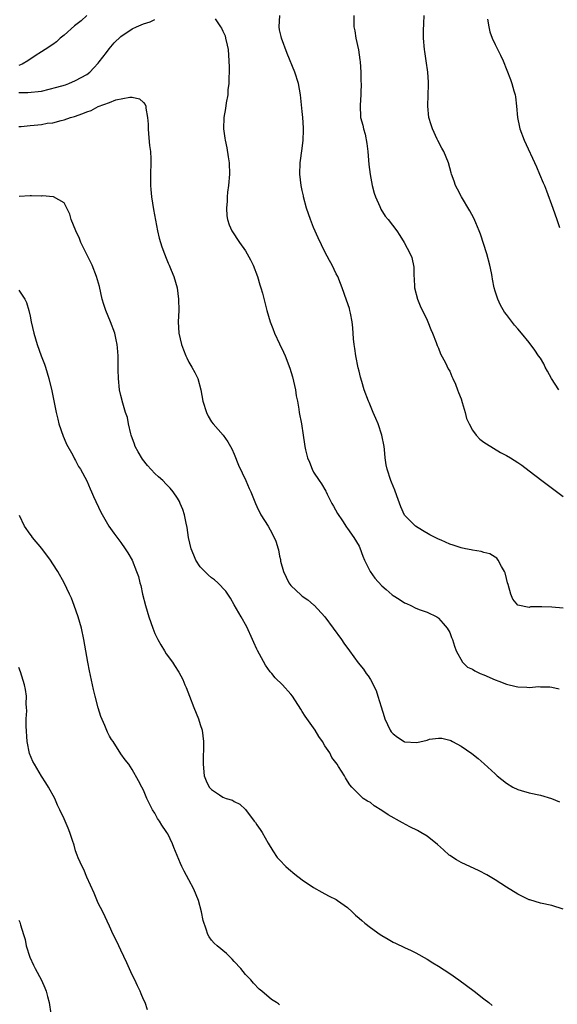
# Model space of a CAD drawing. Units: inches. Extents: x 2622000 to 2625000, y 1518000 to 1521000.
# Drawn here: x 2624545 to 2624640, y 1519677 to 1519850 of the extents above; entities that cross this region are included whole.
import ezdxf

# ---------------------------------------------------------------- set-up
doc = ezdxf.new("R2010")
doc.units = ezdxf.units.IN
doc.header["$MEASUREMENT"] = 0
doc.layers.add('LD26221518_10ft', color=103, linetype='Continuous')

msp = doc.modelspace()

# ---------------------------------------------------------------- linework, layer by layer
at = {"layer": 'LD26221518_10ft'}
for points, elevation in [([(2624557.01, 1519850.99), (2624555.97, 1519850.03), (2624554.85, 1519849.15), (2624553, 1519847.53), (2624552.31, 1519847), (2624551.65, 1519846.35), (2624551, 1519845.89), (2624549.63, 1519845), (2624549, 1519844.56), (2624547.87, 1519843.87), (2624546.58, 1519843), (2624545.6, 1519842.4), (2624545, 1519842.19)], 8140), ([(2624545, 1519837.42), (2624546.61, 1519837.39), (2624549, 1519837.65), (2624551.68, 1519838.32), (2624553.22, 1519838.78), (2624553.84, 1519839), (2624555, 1519839.5), (2624557, 1519840.61), (2624557.52, 1519841), (2624558.22, 1519841.78), (2624559, 1519842.59), (2624559.19, 1519842.81), (2624560.45, 1519844.45), (2624560.91, 1519845.09), (2624561.84, 1519846.15), (2624563, 1519847.25), (2624565, 1519848.64), (2624565.73, 1519849), (2624567, 1519849.51), (2624568.15, 1519849.85), (2624569, 1519850.25)], 8130), ([(2624579.62, 1519850.38), (2624580.6, 1519849), (2624580.74, 1519848.74), (2624581, 1519848.23), (2624581.37, 1519847.37), (2624581.48, 1519847), (2624581.77, 1519845.77), (2624581.91, 1519845), (2624582, 1519844), (2624582.07, 1519843), (2624582.1, 1519841.9), (2624582.11, 1519841), (2624582.05, 1519840.05), (2624582.04, 1519839), (2624581.89, 1519837.89), (2624581.84, 1519837), (2624581.56, 1519835.56), (2624581.44, 1519834.56), (2624581.17, 1519833), (2624581.12, 1519831), (2624581.34, 1519829.34), (2624581.38, 1519829), (2624581.67, 1519827.67), (2624581.91, 1519826.09), (2624582.1, 1519825), (2624582.17, 1519823), (2624581.98, 1519821), (2624581.83, 1519819.83), (2624581.74, 1519819), (2624581.74, 1519818.26), (2624581.64, 1519817), (2624581.69, 1519815.69), (2624581.81, 1519815), (2624582.08, 1519814.08), (2624582.56, 1519813), (2624583.93, 1519811), (2624585, 1519809.49), (2624585.89, 1519807.89), (2624586.32, 1519807), (2624587.11, 1519805), (2624587.53, 1519803.53), (2624587.71, 1519803), (2624587.96, 1519802.04), (2624588.38, 1519800.38), (2624588.76, 1519799), (2624589.36, 1519797), (2624589.79, 1519795.79), (2624590.1, 1519795), (2624591, 1519793.13), (2624591.67, 1519791.67), (2624591.96, 1519791), (2624592.81, 1519788.81), (2624593.28, 1519787.28), (2624593.46, 1519786.54), (2624593.8, 1519785), (2624593.94, 1519783.94), (2624594.14, 1519783), (2624594.4, 1519781.6), (2624594.47, 1519781), (2624594.83, 1519779), (2624595.13, 1519777), (2624595.41, 1519775.41), (2624595.44, 1519775), (2624595.55, 1519774.45), (2624595.94, 1519773), (2624596.27, 1519772.27), (2624596.74, 1519771), (2624597, 1519770.52), (2624597.96, 1519769), (2624598.41, 1519768.41), (2624599.14, 1519767.14), (2624599.19, 1519767), (2624599.38, 1519766.62), (2624600.23, 1519765), (2624600.48, 1519764.48), (2624601.2, 1519763.2), (2624602.06, 1519761.94), (2624602.79, 1519760.79), (2624603, 1519760.54), (2624604.07, 1519759), (2624605, 1519757.46), (2624605.14, 1519757.14), (2624605.7, 1519755.7), (2624605.94, 1519755), (2624606.96, 1519752.96), (2624607.8, 1519751.8), (2624609, 1519750.48), (2624609.8, 1519749.8), (2624610.85, 1519748.85), (2624611, 1519748.74), (2624612.09, 1519748.09), (2624613, 1519747.48), (2624613.36, 1519747.36), (2624614.14, 1519747), (2624615, 1519746.54), (2624615.79, 1519746.21), (2624617, 1519745.82), (2624618.73, 1519745), (2624618.89, 1519744.89), (2624619, 1519744.79), (2624619.85, 1519743.85), (2624620.55, 1519743), (2624621, 1519742.23), (2624621.34, 1519741.34), (2624621.5, 1519741), (2624621.82, 1519739.82), (2624622.16, 1519739), (2624623.28, 1519737), (2624624.15, 1519736.15), (2624625, 1519735.77), (2624625.45, 1519735.45), (2624626.39, 1519735), (2624627, 1519734.76), (2624629, 1519733.88), (2624629.65, 1519733.65), (2624631, 1519733.1), (2624632.73, 1519732.73), (2624633, 1519732.63), (2624634.61, 1519732.61), (2624635, 1519732.53), (2624636.7, 1519732.7), (2624637, 1519732.67), (2624638.66, 1519732.66), (2624639, 1519732.62), (2624640.28, 1519732.28)], 8130), ([(2624641, 1519746.52), (2624639, 1519746.72), (2624637.24, 1519746.76), (2624637, 1519746.75), (2624635.26, 1519746.74), (2624635, 1519746.66), (2624633.04, 1519747.04), (2624632.13, 1519748.13), (2624631.79, 1519749), (2624631.32, 1519750.68), (2624631.21, 1519751), (2624631, 1519751.78), (2624630.78, 1519752.78), (2624630.68, 1519753), (2624630.11, 1519753.89), (2624629.56, 1519755), (2624629.32, 1519755.32), (2624629, 1519755.51), (2624628.09, 1519756.09), (2624627, 1519756.36), (2624626.52, 1519756.52), (2624625, 1519756.76), (2624624.81, 1519756.81), (2624623.77, 1519757), (2624623, 1519757.18), (2624621.61, 1519757.61), (2624621, 1519757.83), (2624619.52, 1519758.48), (2624619, 1519758.69), (2624617.47, 1519759.47), (2624616.19, 1519760.19), (2624614.95, 1519760.95), (2624613, 1519762.94), (2624612.4, 1519764.4), (2624611.65, 1519766.35), (2624611.33, 1519767.33), (2624611, 1519768.04), (2624610.75, 1519768.75), (2624610.6, 1519769), (2624609.94, 1519771), (2624609.78, 1519771.78), (2624609.62, 1519773), (2624609.49, 1519774.51), (2624609.42, 1519775), (2624609.03, 1519777), (2624608.36, 1519779), (2624607.98, 1519779.98), (2624607.51, 1519781), (2624606.77, 1519782.77), (2624606.65, 1519783), (2624605.92, 1519785), (2624605.5, 1519786.5), (2624605.26, 1519787.26), (2624605, 1519788.27), (2624604.86, 1519788.86), (2624604.43, 1519791), (2624604.26, 1519792.26), (2624604.15, 1519793), (2624604.03, 1519793.97), (2624603.92, 1519795.92), (2624603.79, 1519797), (2624603.48, 1519798.52), (2624603.4, 1519799), (2624603.31, 1519799.31), (2624602.82, 1519800.82), (2624602.04, 1519803), (2624601.73, 1519803.73), (2624601.24, 1519805), (2624601, 1519805.46), (2624600.26, 1519807), (2624599.79, 1519807.79), (2624599, 1519809.31), (2624597.77, 1519811.77), (2624597, 1519813.64), (2624596.42, 1519815), (2624595.74, 1519817), (2624595.23, 1519819), (2624595.2, 1519819.2), (2624595, 1519820.16), (2624594.81, 1519821), (2624594.56, 1519823), (2624594.63, 1519825), (2624595, 1519827.51), (2624595.17, 1519829), (2624595.23, 1519830.77), (2624595.19, 1519831.19), (2624595.1, 1519833), (2624595, 1519834.06), (2624594.67, 1519837), (2624594.33, 1519839), (2624593.71, 1519841), (2624592.31, 1519844.31), (2624591.31, 1519847), (2624591.27, 1519847.27), (2624591, 1519848.44), (2624590.89, 1519849), (2624591.03, 1519851)], 8140), ([(2624604.07, 1519851), (2624604.08, 1519849), (2624604.25, 1519848.25), (2624604.43, 1519847), (2624604.91, 1519844.91), (2624605.17, 1519843.17), (2624605.21, 1519842.79), (2624605.32, 1519841), (2624605.35, 1519839.35), (2624605.38, 1519839), (2624605.32, 1519837.32), (2624605.34, 1519837), (2624605.2, 1519835.2), (2624605.29, 1519833), (2624605.67, 1519831.67), (2624605.78, 1519831), (2624606.09, 1519830.09), (2624606.4, 1519828.4), (2624606.55, 1519827), (2624606.74, 1519824.74), (2624606.97, 1519822.97), (2624607.34, 1519821), (2624607.67, 1519819.67), (2624607.92, 1519819), (2624608.67, 1519817.33), (2624608.79, 1519817), (2624608.86, 1519816.86), (2624609.64, 1519815.64), (2624610.17, 1519815), (2624611.67, 1519813), (2624612.21, 1519812.21), (2624612.99, 1519811), (2624614, 1519809), (2624614.3, 1519808.3), (2624614.65, 1519806.65), (2624614.67, 1519805), (2624614.72, 1519804.72), (2624614.8, 1519803), (2624615.32, 1519801), (2624615.81, 1519799.81), (2624617, 1519797.27), (2624617.15, 1519797), (2624617.66, 1519795.66), (2624617.99, 1519795), (2624618.63, 1519793.37), (2624618.79, 1519792.79), (2624619, 1519792.35), (2624619.37, 1519791.37), (2624620.24, 1519789.76), (2624620.73, 1519788.73), (2624621, 1519788.27), (2624621.36, 1519787.36), (2624621.56, 1519787), (2624621.99, 1519786.01), (2624622.39, 1519785), (2624622.55, 1519784.55), (2624623, 1519783.41), (2624623.21, 1519782.79), (2624623.74, 1519781), (2624623.98, 1519779.98), (2624624.4, 1519779), (2624625, 1519777.89), (2624625.64, 1519777), (2624626.29, 1519776.29), (2624627, 1519775.81), (2624627.46, 1519775.46), (2624629.98, 1519773.98), (2624631, 1519773.45), (2624631.73, 1519773), (2624633, 1519772.19), (2624633.7, 1519771.7), (2624635, 1519770.74), (2624637.27, 1519769), (2624641, 1519766.19)], 8150), ([(2624640.24, 1519785), (2624638.96, 1519787), (2624638.27, 1519788.27), (2624637.84, 1519789), (2624637.57, 1519789.57), (2624637, 1519790.58), (2624636.68, 1519791), (2624635.99, 1519791.99), (2624635, 1519793.32), (2624633.67, 1519795), (2624633, 1519795.74), (2624632.43, 1519796.43), (2624631, 1519798.27), (2624630.69, 1519798.69), (2624629.95, 1519799.95), (2624629.47, 1519801), (2624629, 1519802.41), (2624628.84, 1519803), (2624628.53, 1519804.53), (2624628.49, 1519805), (2624628.38, 1519805.62), (2624628.09, 1519807), (2624627.54, 1519809), (2624626.43, 1519812.43), (2624626.2, 1519813), (2624625.59, 1519814.41), (2624625.26, 1519815.26), (2624624.54, 1519816.54), (2624623.08, 1519819), (2624622.35, 1519820.35), (2624622.02, 1519821), (2624621.77, 1519821.77), (2624621.31, 1519823), (2624621.26, 1519823.26), (2624620.76, 1519825), (2624619.98, 1519827), (2624619.62, 1519827.62), (2624618.92, 1519828.92), (2624618.81, 1519829.19), (2624617.98, 1519831), (2624617.73, 1519831.73), (2624617.34, 1519833), (2624617.13, 1519835), (2624617.21, 1519837), (2624617.25, 1519838.75), (2624617.24, 1519839.24), (2624617.12, 1519841), (2624616.85, 1519843), (2624616.61, 1519844.61), (2624616.54, 1519845), (2624616.36, 1519847), (2624616.36, 1519848.36), (2624616.42, 1519849.58), (2624616.47, 1519851)], 8160), ([(2624627.67, 1519850.33), (2624627.88, 1519849), (2624628.08, 1519848.08), (2624628.49, 1519847), (2624629, 1519845.87), (2624629.98, 1519843.98), (2624630.41, 1519843), (2624631.71, 1519839.71), (2624631.96, 1519839), (2624632.31, 1519837.69), (2624632.53, 1519837), (2624632.62, 1519836.62), (2624632.78, 1519835), (2624632.95, 1519833), (2624633.29, 1519831.29), (2624633.36, 1519831), (2624634.12, 1519829), (2624636.31, 1519824.31), (2624636.86, 1519823), (2624637.51, 1519821.51), (2624637.69, 1519821), (2624638.08, 1519820.08), (2624639.18, 1519817), (2624639.87, 1519815), (2624640.39, 1519813.61)], 8170), ([(2624545, 1519831.43), (2624545.44, 1519831.44), (2624547, 1519831.57), (2624547.68, 1519831.68), (2624549, 1519831.74), (2624549.98, 1519831.98), (2624551, 1519832.07), (2624552.46, 1519832.47), (2624553, 1519832.58), (2624554.14, 1519833), (2624554.83, 1519833.17), (2624556.32, 1519833.68), (2624557, 1519834), (2624557.76, 1519834.24), (2624559, 1519834.94), (2624561, 1519835.65), (2624562.09, 1519836.09), (2624564.61, 1519836.61), (2624565, 1519836.57), (2624566.31, 1519836.31), (2624567, 1519835.63), (2624567.31, 1519835.31), (2624567.38, 1519835), (2624567.38, 1519834.62), (2624567.72, 1519833), (2624567.82, 1519831.82), (2624567.8, 1519831), (2624567.86, 1519830.14), (2624568.06, 1519828.06), (2624568.2, 1519827), (2624568.28, 1519825.72), (2624568.29, 1519825), (2624568.22, 1519823), (2624568.2, 1519821.8), (2624568.2, 1519821), (2624568.29, 1519820.29), (2624568.39, 1519819), (2624568.76, 1519816.76), (2624569.46, 1519813), (2624569.73, 1519811.73), (2624570.22, 1519810.22), (2624570.67, 1519809), (2624571, 1519808.22), (2624571.34, 1519807.34), (2624571.5, 1519807), (2624571.88, 1519806.12), (2624572.33, 1519805), (2624572.93, 1519803), (2624573.19, 1519801), (2624573.2, 1519799), (2624573.12, 1519797), (2624573.22, 1519795), (2624573.69, 1519793), (2624574.06, 1519792.06), (2624574.46, 1519791), (2624574.62, 1519790.62), (2624575, 1519789.89), (2624575.53, 1519789), (2624576.05, 1519788.05), (2624576.58, 1519787), (2624577.13, 1519785), (2624577.44, 1519783), (2624578.09, 1519781), (2624578.38, 1519780.38), (2624579, 1519779.38), (2624579.29, 1519779), (2624581.02, 1519777), (2624581.84, 1519775.84), (2624582.35, 1519775), (2624582.58, 1519774.58), (2624583, 1519773.69), (2624583.73, 1519771.73), (2624585.02, 1519769), (2624585.63, 1519767.63), (2624585.93, 1519767), (2624586.72, 1519765), (2624587, 1519764.44), (2624587.66, 1519763), (2624588.95, 1519760.95), (2624589.69, 1519759.69), (2624590.33, 1519758.33), (2624590.72, 1519757), (2624590.8, 1519756.8), (2624591, 1519755.71), (2624591.13, 1519755.13), (2624591.18, 1519754.82), (2624591.68, 1519753), (2624592.63, 1519751), (2624593, 1519750.5), (2624594.8, 1519748.8), (2624595, 1519748.62), (2624595.99, 1519747.99), (2624597, 1519747.11), (2624597.07, 1519747.07), (2624598.98, 1519745), (2624600.47, 1519743), (2624601.91, 1519741), (2624602.35, 1519740.35), (2624603.35, 1519739), (2624604.86, 1519736.86), (2624605.78, 1519735.78), (2624606.29, 1519735), (2624606.61, 1519734.61), (2624607, 1519733.98), (2624608.02, 1519732.02), (2624608.3, 1519731), (2624608.89, 1519729.11), (2624609.45, 1519727.45), (2624609.57, 1519727), (2624610.5, 1519725), (2624610.7, 1519724.7), (2624611, 1519724.38), (2624611.77, 1519723.77), (2624612.95, 1519723), (2624613.04, 1519722.96), (2624615.18, 1519722.82), (2624617, 1519723.28), (2624617.42, 1519723.42), (2624619, 1519723.63), (2624619.62, 1519723.62), (2624621, 1519723.25), (2624621.18, 1519723.18), (2624621.48, 1519723), (2624623, 1519722.23), (2624624.91, 1519720.91), (2624626.04, 1519720.04), (2624627.1, 1519719.1), (2624629, 1519717.34), (2624629.38, 1519717), (2624631, 1519715.67), (2624632.15, 1519715), (2624633, 1519714.57), (2624633.62, 1519714.38), (2624635, 1519713.99), (2624637, 1519713.54), (2624638.97, 1519712.97), (2624640.38, 1519712.38)], 8120), ([(2624641, 1519693.48), (2624639, 1519694.13), (2624637, 1519694.54), (2624635.1, 1519695.1), (2624635, 1519695.13), (2624633, 1519696.13), (2624631, 1519697.36), (2624629, 1519698.62), (2624627.52, 1519699.52), (2624626.22, 1519700.22), (2624623, 1519701.71), (2624622.19, 1519702.19), (2624621, 1519702.91), (2624620.88, 1519703), (2624619.93, 1519703.93), (2624618.86, 1519704.86), (2624617, 1519706.33), (2624615.9, 1519707), (2624615.32, 1519707.32), (2624613.98, 1519707.98), (2624612.67, 1519708.67), (2624610.12, 1519710.12), (2624609, 1519710.88), (2624607.7, 1519711.7), (2624607, 1519712.25), (2624606.51, 1519712.51), (2624605.75, 1519713), (2624605, 1519713.69), (2624603.72, 1519715), (2624603.39, 1519715.39), (2624603, 1519716.03), (2624602.61, 1519716.61), (2624602.42, 1519717), (2624601.38, 1519718.62), (2624601.12, 1519719), (2624600.2, 1519720.2), (2624599.85, 1519721), (2624599, 1519722.27), (2624598.57, 1519723), (2624597.89, 1519723.89), (2624597.24, 1519725), (2624595.5, 1519727.5), (2624595, 1519728.33), (2624594.72, 1519728.72), (2624593.26, 1519731), (2624593, 1519731.36), (2624591.53, 1519733), (2624590.24, 1519734.24), (2624589.64, 1519735), (2624589.31, 1519735.31), (2624588.48, 1519736.48), (2624587.09, 1519739.09), (2624587, 1519739.32), (2624586.46, 1519740.46), (2624586.23, 1519741), (2624585.22, 1519743.22), (2624584.23, 1519745), (2624583, 1519747.14), (2624582.31, 1519748.31), (2624581.85, 1519749), (2624581.5, 1519749.5), (2624580.12, 1519751), (2624579.52, 1519751.52), (2624579, 1519751.89), (2624578.41, 1519752.41), (2624577, 1519753.82), (2624576.23, 1519755), (2624575.84, 1519755.84), (2624575.38, 1519757), (2624574.93, 1519759), (2624574.72, 1519760.72), (2624574.51, 1519761.49), (2624574.22, 1519763), (2624573.93, 1519763.93), (2624573.47, 1519765), (2624573.32, 1519765.32), (2624573, 1519765.89), (2624572.24, 1519767), (2624571.67, 1519767.67), (2624571, 1519768.39), (2624570.4, 1519769), (2624569.65, 1519769.65), (2624569, 1519770.24), (2624567.69, 1519771.69), (2624566.81, 1519772.81), (2624566.06, 1519774.06), (2624565.54, 1519775), (2624565.4, 1519775.4), (2624564.81, 1519777), (2624564.73, 1519777.27), (2624564.34, 1519779), (2624564.14, 1519780.14), (2624563.84, 1519781), (2624563.33, 1519782.67), (2624563, 1519784.01), (2624562.78, 1519785), (2624562.56, 1519787), (2624562.52, 1519788.52), (2624562.52, 1519791), (2624562.4, 1519792.4), (2624562.36, 1519793), (2624562.19, 1519793.81), (2624561.92, 1519795), (2624561.2, 1519797), (2624560.37, 1519799), (2624560.02, 1519800.02), (2624559.73, 1519801), (2624559.21, 1519803.21), (2624558.71, 1519805), (2624557.91, 1519807), (2624555.91, 1519811), (2624555.68, 1519811.68), (2624555.03, 1519813), (2624554.22, 1519815), (2624553.98, 1519815.98), (2624553.49, 1519817), (2624553, 1519817.96), (2624551.13, 1519819), (2624551.03, 1519819.03), (2624549.17, 1519819.17), (2624549, 1519819.16), (2624547.21, 1519819.21), (2624547, 1519819.18), (2624545.09, 1519819.09)], 8110), ([(2624545, 1519802.58), (2624546.08, 1519801), (2624546.37, 1519800.37), (2624546.76, 1519799), (2624547, 1519798.01), (2624547.2, 1519797), (2624547.66, 1519795), (2624548.26, 1519793), (2624548.97, 1519791), (2624549.52, 1519789.52), (2624549.68, 1519789), (2624550.01, 1519788.01), (2624550.27, 1519787), (2624550.8, 1519784.8), (2624551.57, 1519781), (2624551.86, 1519779.86), (2624552.08, 1519779), (2624552.82, 1519776.82), (2624553, 1519776.45), (2624553.43, 1519775.43), (2624554.52, 1519773.48), (2624554.83, 1519772.83), (2624555, 1519772.57), (2624555.52, 1519771.52), (2624555.89, 1519771), (2624556.97, 1519768.97), (2624557.56, 1519767.56), (2624557.84, 1519767), (2624558.19, 1519766.19), (2624559.46, 1519763.46), (2624560.87, 1519761), (2624561.74, 1519759.74), (2624563, 1519758.08), (2624563.77, 1519757), (2624564.25, 1519756.25), (2624564.99, 1519755), (2624565.78, 1519753), (2624566.09, 1519752.09), (2624566.34, 1519751), (2624566.5, 1519750.5), (2624566.83, 1519749), (2624567.33, 1519747), (2624567.91, 1519745), (2624568.61, 1519743), (2624569, 1519742.06), (2624569.54, 1519741), (2624570.05, 1519740.05), (2624570.69, 1519739), (2624571, 1519738.46), (2624572.1, 1519737), (2624572.44, 1519736.44), (2624573.25, 1519735.25), (2624573.95, 1519733.95), (2624574.31, 1519733), (2624574.54, 1519732.54), (2624575.09, 1519731), (2624575.89, 1519729), (2624576.71, 1519727), (2624577, 1519726.02), (2624577.35, 1519725), (2624577.59, 1519723), (2624577.49, 1519719), (2624577.67, 1519717), (2624578.07, 1519716.07), (2624578.56, 1519715), (2624579, 1519714.54), (2624580.39, 1519713.61), (2624581, 1519713.23), (2624581.6, 1519713), (2624582.68, 1519712.68), (2624583, 1519712.45), (2624584, 1519712), (2624585, 1519711.01), (2624586.52, 1519709), (2624586.73, 1519708.73), (2624587, 1519708.32), (2624587.54, 1519707.54), (2624587.9, 1519707), (2624589, 1519705.08), (2624589.78, 1519703.78), (2624590.59, 1519702.59), (2624591, 1519702.14), (2624592.1, 1519701), (2624592.57, 1519700.57), (2624593.66, 1519699.66), (2624595, 1519698.63), (2624597, 1519697.3), (2624598.47, 1519696.47), (2624599, 1519696.2), (2624599.75, 1519695.75), (2624601, 1519695.15), (2624601.23, 1519695), (2624603, 1519693.74), (2624603.82, 1519693), (2624604.41, 1519692.41), (2624605, 1519691.91), (2624605.47, 1519691.47), (2624606.04, 1519691), (2624607, 1519690.24), (2624608.76, 1519689), (2624609, 1519688.84), (2624610.17, 1519688.17), (2624611, 1519687.66), (2624611.46, 1519687.46), (2624613, 1519686.72), (2624614.2, 1519686.2), (2624615, 1519685.78), (2624617, 1519684.67), (2624618.03, 1519684.03), (2624619, 1519683.45), (2624621, 1519682.14), (2624622.62, 1519681), (2624625.29, 1519679), (2624627, 1519677.65), (2624627.9, 1519677), (2624628.51, 1519676.51)], 8100), ([(2624591, 1519676.64), (2624590.78, 1519676.78), (2624590.47, 1519677), (2624589.56, 1519677.56), (2624587.88, 1519679), (2624587.38, 1519679.38), (2624586.41, 1519680.41), (2624585.92, 1519681), (2624585, 1519681.98), (2624584.16, 1519683), (2624583, 1519684.22), (2624582.64, 1519684.64), (2624581.63, 1519685.63), (2624579.96, 1519687), (2624579.47, 1519687.47), (2624579, 1519688.01), (2624578.58, 1519688.58), (2624578.33, 1519689), (2624578.06, 1519689.94), (2624577.5, 1519691.5), (2624577.25, 1519693), (2624576.69, 1519695), (2624575.86, 1519697), (2624575, 1519698.66), (2624574.18, 1519700.18), (2624573.77, 1519701), (2624573.53, 1519701.53), (2624572.35, 1519704.35), (2624572.1, 1519705), (2624571.26, 1519706.74), (2624571.13, 1519707), (2624571, 1519707.19), (2624570.25, 1519708.25), (2624569.82, 1519709), (2624569.47, 1519709.47), (2624569, 1519710.4), (2624568.6, 1519711), (2624568.03, 1519712.03), (2624567.59, 1519713), (2624567, 1519714.44), (2624566.69, 1519715), (2624566.12, 1519716.12), (2624565, 1519718.1), (2624564.38, 1519719), (2624563.77, 1519719.77), (2624563, 1519720.86), (2624561.62, 1519723), (2624561.35, 1519723.35), (2624561, 1519723.97), (2624560.65, 1519724.65), (2624560.16, 1519725.84), (2624559.44, 1519727.44), (2624558.98, 1519728.98), (2624558.46, 1519731), (2624558.19, 1519732.19), (2624557.49, 1519735.49), (2624557.19, 1519737), (2624556.49, 1519741), (2624556.06, 1519743), (2624555.49, 1519745), (2624554.78, 1519747), (2624554.27, 1519748.27), (2624553.95, 1519749), (2624553, 1519750.98), (2624551.87, 1519753), (2624551, 1519754.32), (2624550.59, 1519755), (2624549.04, 1519757.04), (2624547.41, 1519759), (2624547.25, 1519759.25), (2624547, 1519759.57), (2624546.02, 1519761), (2624545.13, 1519762.87)], 8090), ([(2624567.71, 1519675.71), (2624567.26, 1519677), (2624567, 1519677.55), (2624566.57, 1519678.57), (2624566.42, 1519679), (2624565.94, 1519679.94), (2624565.45, 1519681), (2624565, 1519681.91), (2624564.03, 1519684.03), (2624563, 1519686.23), (2624562.62, 1519687), (2624562.13, 1519688.13), (2624561.67, 1519689), (2624561, 1519690.46), (2624559.79, 1519693), (2624559, 1519694.55), (2624558.28, 1519696.28), (2624557, 1519699.12), (2624556.44, 1519700.44), (2624556.15, 1519701), (2624555.46, 1519702.54), (2624555.27, 1519703), (2624555, 1519703.78), (2624554.74, 1519704.74), (2624554.46, 1519705.55), (2624554, 1519707), (2624553.72, 1519707.72), (2624553, 1519709.39), (2624552.22, 1519711), (2624551.8, 1519711.8), (2624551.33, 1519713), (2624550.26, 1519715), (2624549.74, 1519715.74), (2624549, 1519716.91), (2624547.74, 1519719), (2624547.49, 1519719.49), (2624546.88, 1519720.88), (2624546.46, 1519723), (2624546.3, 1519725.7), (2624546.32, 1519727), (2624546.4, 1519728.4), (2624546.38, 1519729), (2624546.32, 1519729.68), (2624546.34, 1519731), (2624546.18, 1519732.18), (2624546.01, 1519733), (2624545.3, 1519735.3), (2624545, 1519736.06)], 8080), ([(2624545, 1519691.53), (2624545.17, 1519691.17), (2624545.29, 1519690.71), (2624545.85, 1519689), (2624546.1, 1519688.1), (2624546.32, 1519687), (2624546.92, 1519685), (2624547.58, 1519683.58), (2624547.88, 1519683), (2624549, 1519680.95), (2624549.59, 1519679.59), (2624549.81, 1519679), (2624550.08, 1519678.08), (2624550.36, 1519677), (2624550.95, 1519673)], 8070)]:
    msp.add_lwpolyline(points, dxfattribs=dict(at, elevation=elevation))

doc.saveas('drawing.dxf')
